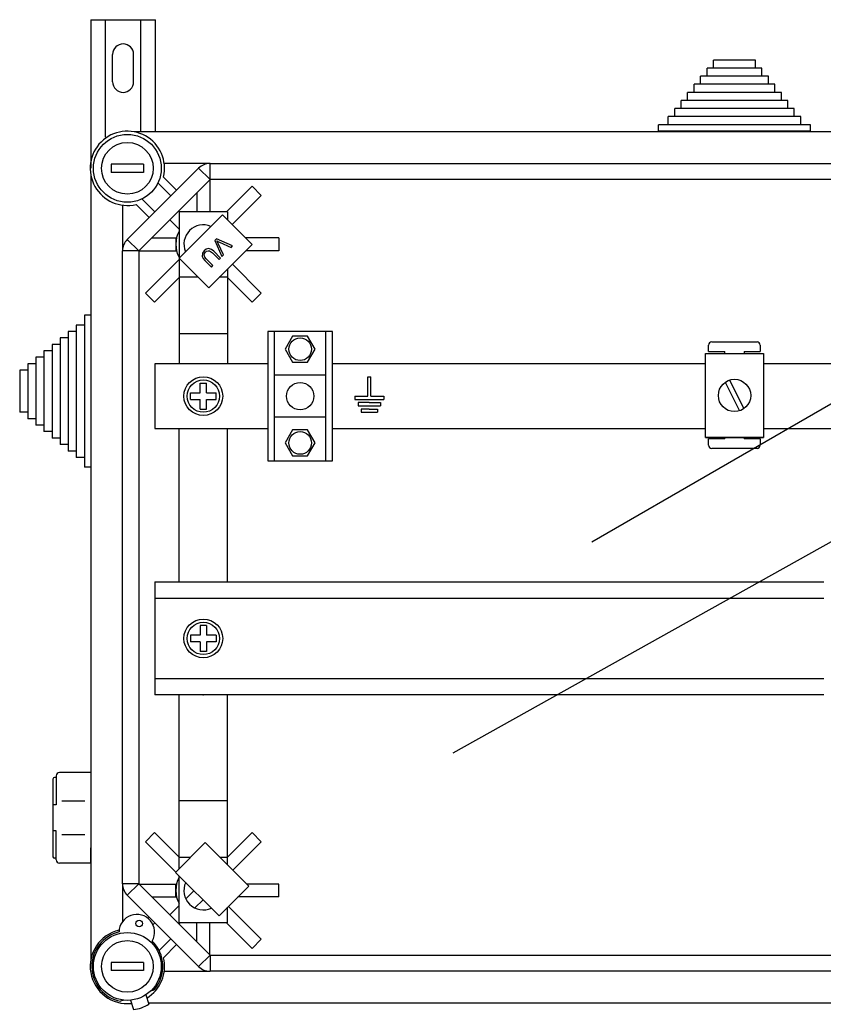
# Model space of a CAD drawing. Extents: x 1846 to 2025, y -773 to -577.
# Drawn here: x 1846 to 1886, y -627 to -578 of the extents above; entities that cross this region are included whole.
import ezdxf

# ---------------------------------------------------------------- set-up
doc = ezdxf.new("R2010")
doc.units = 0
doc.header["$MEASUREMENT"] = 0
doc.header["$PDSIZE"] = -1
doc.layers.get('0').update_dxf_attribs({"linetype": 'CONTINUOUS'})

# ---------------------------------------------------------------- blocks, each defined once
blk = doc.blocks.new('ALÇAT')
at = {"linetype": 'Continuous'}
for p, q in [((-0.054, 194.165), (-0.054, 186.801)), ((-0.054, 194.165), (3.146, 194.165)), ((0.666, 188.337), (0.666, 194.165)), ((2.426, 188.609), (2.426, 194.165)), ((3.146, 188.609), (3.146, 194.165)), ((1.026, 191.085), (1.026, 192.445)), ((2.066, 191.085), (2.066, 192.445)), ((32.869, 191.763), (30.467, 191.763)), ((30.467, 191.363), (30.467, 191.763)), ((32.869, 192.163), (30.787, 192.163)), ((30.787, 191.763), (30.787, 192.163)), ((32.869, 191.763), (32.869, 192.163)), ((33.189, 191.763), (32.869, 191.763)), ((33.189, 191.363), (33.189, 191.763)), ((33.189, 191.363), (30.147, 191.363)), ((30.147, 190.962), (30.147, 191.363)), ((33.509, 191.363), (33.189, 191.363)), ((33.509, 190.962), (33.509, 191.363)), ((29.827, 190.562), (29.827, 190.962)), ((33.509, 190.962), (29.827, 190.962)), ((33.83, 190.962), (33.509, 190.962)), ((33.83, 190.562), (33.83, 190.962)), ((29.506, 190.162), (29.506, 190.562)), ((33.83, 190.562), (29.506, 190.562)), ((34.15, 190.562), (33.83, 190.562)), ((34.15, 190.162), (34.15, 190.562)), ((34.15, 190.162), (29.186, 190.162)), ((29.186, 189.761), (29.186, 190.162)), ((34.47, 190.162), (34.15, 190.162)), ((34.47, 189.761), (34.47, 190.162)), ((34.79, 189.361), (28.546, 189.361)), ((28.546, 188.961), (28.546, 189.361)), ((34.47, 189.761), (28.866, 189.761)), ((28.866, 189.361), (28.866, 189.761)), ((34.79, 189.761), (34.47, 189.761)), ((34.79, 189.361), (34.79, 189.761)), ((35.111, 189.361), (34.79, 189.361)), ((35.111, 188.961), (35.111, 189.361)), ((35.111, 188.961), (28.065, 188.961)), ((28.065, 188.641), (28.065, 188.961)), ((35.591, 188.961), (35.111, 188.961)), ((35.591, 188.641), (35.591, 188.961)), ((50.003, 188.609), (2.099, 188.609)), ((35.111, 188.641), (28.065, 188.641)), ((35.591, 188.641), (35.111, 188.641)), ((0.955, 187.001), (0.955, 186.6)), ((2.556, 187.001), (0.955, 187.001)), ((2.556, 187.001), (2.556, 186.6)), ((5.849, 187.041), (3.581, 187.041)), ((5.849, 187.041), (47.031, 187.041)), ((5.849, 186.24), (5.849, 187.041)), ((-0.054, 186.457), (-0.054, 147.599)), ((2.556, 186.6), (0.955, 186.6)), ((1.749, 183.273), (5.283, 186.806)), ((3.545, 186.369), (4.196, 185.719)), ((5.849, 186.24), (5.283, 186.806)), ((5.849, 186.24), (2.316, 182.707)), ((3.913, 185.436), (3.272, 186.076)), ((5.838, 186.229), (5.838, 184.639)), ((47.031, 186.24), (5.849, 186.24)), ((7.935, 185.908), (6.666, 184.639)), ((7.935, 185.908), (8.387, 185.455)), ((5.197, 185.588), (5.197, 184.639)), ((8.387, 185.455), (6.951, 184.019)), ((1.515, 184.975), (1.515, 182.707)), ((2.837, 184.36), (2.187, 185.011)), ((2.48, 185.284), (3.12, 184.643)), ((4.309, 184.7), (4.369, 184.639)), ((4.315, 182.352), (6.466, 184.503)), ((6.718, 184.639), (4.317, 184.639)), ((4.317, 184.639), (4.317, 177.113)), ((6.466, 184.503), (7.938, 183.031)), ((6.718, 184.639), (6.718, 184.251)), ((3.856, 184.247), (4.317, 183.786)), ((2.316, 182.707), (1.749, 183.273)), ((2.967, 183.358), (4.157, 183.358)), ((4.157, 183.358), (4.195, 183.358)), ((4.157, 183.358), (4.157, 183.038)), ((4.157, 183.038), (4.157, 182.718)), ((7.938, 183.031), (5.787, 180.88)), ((6.17, 183.301), (6.092, 183.223)), ((6.092, 183.223), (6.443, 182.427)), ((6.968, 182.952), (6.17, 183.301)), ((6.223, 183.145), (6.194, 183.199)), ((6.194, 183.199), (6.263, 183.163)), ((6.258, 183.075), (6.223, 183.145)), ((6.525, 182.509), (6.258, 183.075)), ((6.263, 183.163), (6.319, 183.136)), ((6.319, 183.136), (6.89, 182.874)), ((6.89, 182.874), (6.968, 182.952)), ((9.256, 183.358), (7.611, 183.358)), ((9.256, 183.358), (9.256, 182.718)), ((1.515, 151.349), (1.515, 182.707)), ((2.316, 182.707), (1.515, 182.707)), ((2.316, 182.707), (2.316, 151.349)), ((2.327, 182.718), (4.157, 182.718)), ((4.157, 182.718), (4.195, 182.718)), ((5.474, 182.59), (5.456, 182.438)), ((5.565, 182.715), (5.474, 182.59)), ((5.557, 182.491), (5.576, 182.573)), ((5.595, 182.393), (5.557, 182.491)), ((5.66, 182.79), (5.565, 182.715)), ((5.576, 182.573), (5.627, 182.64)), ((5.627, 182.64), (5.683, 182.688)), ((5.775, 182.824), (5.66, 182.79)), ((5.683, 182.688), (5.751, 182.719)), ((5.751, 182.719), (5.824, 182.713)), ((5.922, 182.785), (5.775, 182.824)), ((5.824, 182.713), (5.965, 182.611)), ((6.041, 182.688), (5.922, 182.785)), ((5.965, 182.611), (6.296, 182.28)), ((6.372, 182.356), (6.041, 182.688)), ((6.443, 182.427), (6.525, 182.509)), ((9.256, 182.718), (7.624, 182.718)), ((2.648, 180.621), (4.317, 182.29)), ((5.787, 180.88), (4.315, 182.352)), ((5.456, 182.438), (5.51, 182.329)), ((5.51, 182.329), (5.59, 182.236)), ((5.59, 182.236), (5.921, 181.905)), ((5.666, 182.312), (5.595, 182.393)), ((5.997, 181.981), (5.666, 182.312)), ((5.921, 181.905), (5.997, 181.981)), ((6.296, 182.28), (6.372, 182.356)), ((8.387, 180.621), (6.958, 182.051)), ((6.718, 181.812), (6.718, 177.113)), ((3.101, 180.168), (4.334, 181.402)), ((5.265, 181.402), (4.317, 181.402)), ((6.718, 181.402), (6.309, 181.402)), ((7.935, 180.168), (6.701, 181.402)), ((3.101, 180.168), (2.648, 180.621)), ((8.387, 180.621), (7.935, 180.168)), ((-0.374, 179.516), (-0.374, 179.036)), ((-0.054, 179.516), (-0.374, 179.516)), ((-0.054, 179.516), (-0.054, 179.036)), ((-1.175, 178.716), (-1.175, 178.396)), ((-0.774, 178.716), (-1.175, 178.716)), ((-0.374, 179.036), (-0.774, 179.036)), ((-0.774, 179.036), (-0.774, 178.716)), ((-0.774, 178.716), (-0.774, 172.471)), ((-0.374, 179.036), (-0.374, 171.991)), ((-0.054, 179.036), (-0.054, 171.991)), ((6.718, 178.599), (4.334, 178.599)), ((8.712, 178.715), (8.712, 172.311)), ((11.914, 178.715), (8.712, 178.715)), ((9.033, 178.715), (9.033, 172.311)), ((11.594, 172.311), (11.594, 178.715)), ((11.914, 172.311), (11.914, 178.715)), ((-1.575, 178.075), (-1.975, 178.075)), ((-1.975, 178.075), (-1.975, 177.755)), ((-1.175, 178.396), (-1.575, 178.396)), ((-1.575, 178.396), (-1.575, 178.075)), ((-1.575, 178.075), (-1.575, 173.111)), ((-1.175, 178.396), (-1.175, 172.791)), ((9.941, 178.48), (9.568, 177.835)), ((10.686, 178.48), (9.941, 178.48)), ((11.059, 177.835), (10.686, 178.48)), ((30.702, 178.202), (32.943, 178.202)), ((-2.375, 177.755), (-2.375, 177.435)), ((-1.975, 177.755), (-2.375, 177.755)), ((-1.975, 177.755), (-1.975, 173.432)), ((9.568, 177.835), (9.941, 177.189)), ((10.686, 177.189), (11.059, 177.835)), ((30.387, 177.626), (33.269, 177.626)), ((30.387, 173.463), (30.387, 177.626)), ((30.542, 177.721), (30.542, 178.042)), ((30.542, 177.721), (31.342, 177.721)), ((31.342, 177.626), (31.342, 177.721)), ((32.303, 177.721), (33.104, 177.721)), ((32.303, 177.721), (32.303, 177.626)), ((33.104, 178.042), (33.104, 177.721)), ((33.269, 177.626), (33.269, 173.463)), ((-3.176, 177.115), (-3.176, 176.794)), ((-2.776, 177.115), (-3.176, 177.115)), ((-2.375, 177.435), (-2.776, 177.435)), ((-2.776, 177.435), (-2.776, 177.115)), ((-2.776, 177.115), (-2.776, 174.072)), ((-2.375, 177.435), (-2.375, 173.752)), ((3.116, 177.113), (3.116, 173.914)), ((8.712, 177.113), (3.116, 177.113)), ((9.941, 177.189), (10.686, 177.189)), ((30.387, 177.113), (11.914, 177.113)), ((67.423, 177.113), (33.269, 177.113)), ((-3.576, 176.794), (-3.576, 174.713)), ((-3.176, 176.794), (-3.576, 176.794)), ((-3.176, 176.794), (-3.176, 174.392)), ((5.357, 176.154), (5.678, 176.154)), ((5.357, 175.673), (5.357, 176.154)), ((5.678, 175.673), (5.678, 176.154)), ((11.594, 176.554), (9.033, 176.554)), ((31.364, 176.197), (32.078, 174.784)), ((31.578, 176.305), (32.292, 174.892)), ((4.877, 175.353), (4.877, 175.673)), ((4.877, 175.673), (5.357, 175.673)), ((5.678, 175.673), (6.158, 175.673)), ((6.158, 175.353), (6.158, 175.673)), ((4.877, 175.353), (5.357, 175.353)), ((5.357, 174.873), (5.357, 175.353)), ((5.678, 174.873), (5.678, 175.353)), ((5.678, 175.353), (6.158, 175.353)), ((-3.176, 174.713), (-3.576, 174.713)), ((5.357, 174.873), (5.678, 174.873)), ((-2.776, 174.392), (-3.176, 174.392)), ((11.594, 174.473), (9.033, 174.473)), ((-2.375, 174.072), (-2.776, 174.072)), ((-1.975, 173.752), (-2.375, 173.752)), ((3.116, 173.914), (8.712, 173.914)), ((4.317, 166.305), (4.317, 173.914)), ((6.718, 166.305), (6.718, 173.914)), ((9.941, 173.837), (9.568, 173.192)), ((10.686, 173.837), (9.941, 173.837)), ((11.059, 173.192), (10.686, 173.837)), ((11.914, 173.914), (30.387, 173.914)), ((33.269, 173.914), (67.423, 173.914)), ((-1.575, 173.432), (-1.975, 173.432)), ((9.568, 173.192), (9.941, 172.546)), ((10.686, 172.546), (11.059, 173.192)), ((33.269, 173.463), (30.387, 173.463)), ((30.387, 173.463), (33.269, 173.463)), ((30.542, 173.078), (30.542, 173.398)), ((31.342, 173.398), (30.542, 173.398)), ((31.342, 173.398), (31.342, 173.463)), ((32.303, 173.463), (32.303, 173.398)), ((33.104, 173.398), (32.303, 173.398)), ((33.104, 173.398), (33.104, 173.078)), ((-1.175, 173.111), (-1.575, 173.111)), ((-0.774, 172.791), (-1.175, 172.791)), ((32.943, 172.918), (30.702, 172.918)), ((-0.374, 172.471), (-0.774, 172.471)), ((8.712, 172.311), (11.914, 172.311)), ((9.941, 172.546), (10.686, 172.546)), ((-0.054, 171.991), (-0.374, 171.991)), ((3.118, 166.305), (3.118, 160.707)), ((3.118, 166.305), (36.256, 166.305)), ((3.118, 165.505), (36.256, 165.505)), ((5.357, 164.146), (5.357, 163.666)), ((5.678, 164.146), (5.357, 164.146)), ((5.678, 164.146), (5.678, 163.666)), ((5.357, 163.666), (4.877, 163.666)), ((4.877, 163.666), (4.877, 163.346)), ((6.158, 163.666), (5.678, 163.666)), ((6.158, 163.666), (6.158, 163.346)), ((5.357, 163.346), (4.877, 163.346)), ((5.357, 163.346), (5.357, 162.865)), ((5.678, 163.346), (5.678, 162.865)), ((6.158, 163.346), (5.678, 163.346)), ((5.678, 162.865), (5.357, 162.865)), ((36.256, 161.506), (3.118, 161.506)), ((36.256, 160.707), (3.118, 160.707)), ((4.317, 152.09), (4.317, 160.707)), ((6.718, 152.286), (6.718, 160.707)), ((-1.768, 156.618), (-1.848, 156.618)), ((-1.768, 156.698), (-1.768, 155.256)), ((-0.054, 156.858), (-1.608, 156.858)), ((-0.054, 156.858), (-0.054, 152.372)), ((-1.928, 156.538), (-1.928, 152.692)), ((-1.768, 155.256), (-1.928, 155.256)), ((-0.343, 155.448), (-1.493, 155.448)), ((6.718, 155.456), (4.334, 155.456)), ((-1.768, 153.974), (-1.928, 153.974)), ((-1.768, 152.532), (-1.768, 153.974)), ((-0.343, 153.782), (-1.493, 153.782)), ((3.101, 153.887), (2.648, 153.435)), ((3.101, 153.887), (4.317, 152.671)), ((7.935, 153.887), (6.701, 152.654)), ((8.387, 153.435), (7.935, 153.887)), ((2.648, 153.435), (4.155, 151.928)), ((4.144, 151.917), (5.616, 153.389)), ((5.616, 153.389), (7.767, 151.238)), ((8.387, 153.435), (6.979, 152.026)), ((-0.065, 153.133), (-0.065, 152.372)), ((-1.768, 152.612), (-1.848, 152.612)), ((-0.054, 152.372), (-1.608, 152.372)), ((-0.054, 152.372), (-1.608, 152.372)), ((4.88, 152.654), (4.317, 152.654)), ((6.718, 152.654), (6.351, 152.654)), ((6.295, 149.766), (4.144, 151.917)), ((4.317, 149.417), (4.317, 151.745)), ((2.316, 151.349), (1.515, 151.349)), ((1.515, 151.349), (1.515, 149.477)), ((2.316, 151.349), (1.749, 150.783)), ((2.316, 151.349), (5.849, 147.816)), ((2.327, 151.338), (4.157, 151.338)), ((4.157, 151.338), (4.195, 151.338)), ((4.157, 151.018), (4.157, 151.338)), ((7.767, 151.238), (6.295, 149.766)), ((9.256, 151.338), (7.667, 151.338)), ((9.256, 150.697), (9.256, 151.338)), ((5.283, 147.25), (1.749, 150.783)), ((4.157, 150.697), (4.157, 151.018)), ((5.054, 151.007), (4.651, 150.604)), ((2.967, 150.697), (4.157, 150.697)), ((3.856, 149.809), (4.317, 150.27)), ((4.157, 150.697), (4.195, 150.697)), ((5.507, 150.554), (5.104, 150.151)), ((9.256, 150.697), (7.226, 150.697)), ((6.718, 149.417), (6.718, 150.19)), ((8.387, 148.601), (6.758, 150.23)), ((2.778, 149.637), (2.837, 149.696)), ((3.12, 149.413), (3.025, 149.317)), ((4.309, 149.356), (4.369, 149.417)), ((6.718, 149.417), (4.317, 149.417)), ((5.197, 148.467), (5.197, 149.417)), ((5.838, 147.827), (5.838, 149.417)), ((7.935, 148.148), (6.666, 149.417)), ((3.332, 148.04), (3.913, 148.62)), ((4.196, 148.337), (3.545, 147.687)), ((7.935, 148.148), (8.387, 148.601)), ((0.955, 147.455), (0.955, 147.055)), ((2.556, 147.455), (0.955, 147.455)), ((2.556, 147.455), (2.556, 147.055)), ((5.849, 147.816), (5.283, 147.25)), ((5.849, 147.816), (47.031, 147.816)), ((5.849, 147.816), (5.849, 147.015)), ((2.556, 147.055), (0.955, 147.055)), ((3.581, 147.015), (5.849, 147.015)), ((47.031, 147.015), (5.849, 147.015)), ((2.916, 146.04), (3.086, 146.101)), ((1.579, 145.583), (1.421, 145.526)), ((1.904, 145.578), (2.064, 145.113)), ((2.667, 145.843), (2.827, 145.378)), ((2.804, 145.446), (50.003, 145.446))]:
    blk.add_line(p, q, dxfattribs=at)
for p, q in [((13.66, 175.513), (13.66, 176.473)), ((13.66, 176.473), (13.74, 176.473)), ((13.74, 176.473), (13.821, 176.473)), ((13.821, 175.513), (13.821, 176.473)), ((24.765, 168.296), (38.545, 176.252)), ((13.02, 175.513), (13.66, 175.513)), ((13.02, 175.513), (13.02, 175.353)), ((13.02, 175.353), (14.461, 175.353)), ((13.74, 175.193), (13.18, 175.193)), ((13.18, 175.193), (13.18, 175.033)), ((13.74, 175.193), (14.301, 175.193)), ((13.821, 175.513), (14.461, 175.513)), ((14.301, 175.193), (14.301, 175.033)), ((14.461, 175.513), (14.461, 175.353)), ((13.18, 175.033), (14.301, 175.033)), ((13.74, 174.872), (13.34, 174.872)), ((13.34, 174.872), (13.34, 174.712)), ((13.34, 174.712), (14.141, 174.712)), ((13.74, 174.872), (14.141, 174.872)), ((14.141, 174.872), (14.141, 174.712)), ((17.891, 157.844), (47.104, 174.171))]:
    blk.add_line(p, q)
for centre, radius in [((1.755, 186.801), 1.681), ((1.755, 186.801), 1.281), ((10.313, 177.835), 0.56), ((5.518, 175.513), 0.961), ((5.518, 175.513), 0.801), ((10.313, 175.513), 0.68), ((31.828, 175.544), 0.801), ((10.313, 173.192), 0.56), ((5.518, 163.506), 0.961), ((5.518, 163.506), 0.801), ((2.341, 149.383), 0.16), ((1.755, 147.255), 1.681), ((1.755, 147.255), 1.281)]:
    blk.add_circle(centre, radius, dxfattribs=at)
for centre, radius, start, end in [((1.546, 192.445), 0.52, 0, 180), ((1.546, 191.085), 0.52, 180, 0), ((1.755, 186.801), 1.841, 346.449, 283.551), ((5.849, 186.24), 0.801, 90, 135), ((5.518, 183.038), 0.961, 67.3391, 202.6609), ((5.518, 183.038), 1.361, 151.9275, 208.0725), ((2.316, 182.707), 0.801, 135, 180), ((30.702, 178.042), 0.16, 90, 180), ((32.943, 178.042), 0.16, 0, 90), ((30.702, 173.078), 0.16, 180, 270), ((32.943, 173.078), 0.16, 270, 0), ((-1.848, 156.538), 0.0801, 90, 180), ((-1.608, 156.698), 0.16, 90, 180), ((-1.848, 152.692), 0.0801, 180, 270), ((-1.608, 152.532), 0.16, 180, 270), ((2.316, 151.349), 0.801, 180, 225), ((5.518, 151.018), 1.361, 151.9275, 208.0725), ((5.518, 151.018), 0.961, 155.4139, 294.5861), ((2.223, 148.953), 0.881, 330.13, 179.085), ((1.755, 147.255), 1.841, 102.793, 276.5051), ((1.755, 147.255), 1.761, 103.5626, 259.061), ((1.755, 147.255), 1.761, 319.061, 45.6525), ((1.755, 147.255), 1.841, 301.6168, 13.551), ((5.849, 147.816), 0.801, 225, 270), ((1.749, 147.252), 2.161, 278.1917, 299.9302)]:
    blk.add_arc(centre, radius, start, end, dxfattribs=at)
blk.add_point((5.518, 160.707), dxfattribs=at)

msp = doc.modelspace()

# ---------------------------------------------------------------- block references
msp.add_blockref('ALÇAT', (1849.499, -772.539))

doc.saveas('drawing.dxf')
